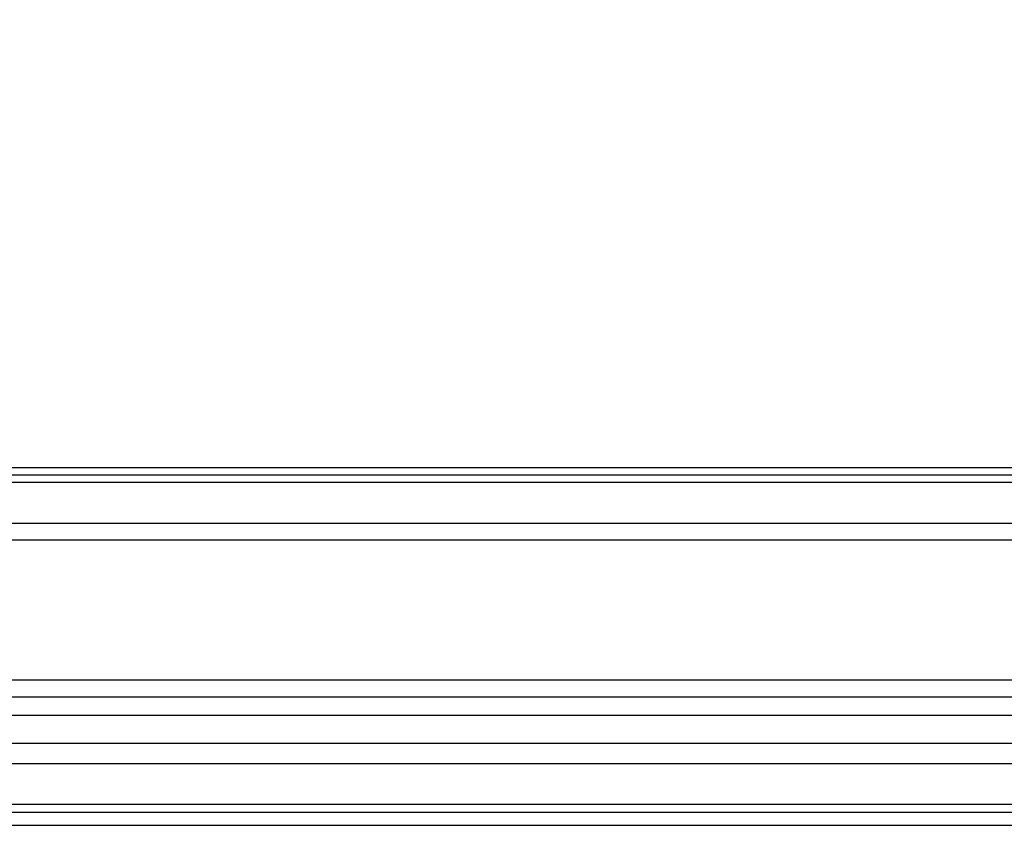
# Model space of a CAD drawing. Units: millimetres. Extents: x 1059 to 2319, y 82 to 973.
# Drawn here: x 2141 to 2156, y 301 to 313 of the extents above; entities that cross this region are included whole.
import ezdxf
from ezdxf.xclip import XClip

# ---------------------------------------------------------------- set-up
doc = ezdxf.new("R2010")
doc.units = ezdxf.units.MM
doc.header["$XCLIPFRAME"] = 2
doc.layers.add('H-06.木作(細線)', color=8, linetype='Continuous')
doc.layers.add('H-08.木作(細線)', color=8, linetype='Continuous')

# ---------------------------------------------------------------- blocks, each defined once
blk = doc.blocks.new('立揚展板用1107-240-2')
at = {"layer": 'H-06.木作(細線)'}
for points in [[(35200.85, 6646.45, 0.164552), (34353.38, 6359.78, 0.220785), (34299.85, 6244.45), (34299.85, 6184.45), (34299.85, 4937.38), (35200.85, 4937.38)], [(35200.85, 6644.13, 0.164541), (34354.84, 6357.97, 0.220684), (34302.16, 6244.45), (34302.16, 6184.45), (34302.16, 4939.7), (35200.85, 4939.7)], [(35200.85, 6642.65, 0.164534), (34355.77, 6356.82, 0.220619), (34303.65, 6244.45), (34303.65, 6184.45), (34303.65, 4941.18), (35200.85, 4941.18)], [(35200.85, 6631.75, 0.164483), (34362.6, 6348.33, 0.220105), (34314.54, 6244.45), (34314.54, 6184.45), (34314.54, 4952.07), (35200.85, 4952.07)], [(35200.85, 6626.74, 0.164458), (34365.75, 6344.42, 0.219846), (34319.55, 6244.45), (34319.55, 6184.45), (34319.55, 4957.08), (35200.85, 4957.08)], [(35200.85, 6623.45, 0.164442), (34367.81, 6341.86, 0.219668), (34322.85, 6244.45), (34322.85, 6184.45), (34322.85, 4960.38), (35200.85, 4960.38)]]:
    blk.add_lwpolyline(points, format="xyb", dxfattribs=at)
at = {"layer": 'H-06.木作(細線)', "color": 6}
for points in [[(35200.85, 6635.38, 0.1645), (34360.32, 6351.15, 0.220283), (34310.91, 6244.45), (34310.91, 6184.45), (34310.91, 4948.45), (35200.85, 4948.45)], [(35200.85, 6620.38, 0.164426), (34369.74, 6339.47, 0.219495), (34325.91, 6244.45), (34325.91, 6184.45), (34325.91, 4963.45), (35200.85, 4963.45)]]:
    blk.add_lwpolyline(points, format="xyb", dxfattribs=at)
at = {"layer": 'H-08.木作(細線)'}
for points in [[(34377.91, 5193.01), (34377.91, 5180.28), (34377.91, 5067.22, -0.533816), (34456.64, 4988.49), (34991.7, 4988.49), (35200.85, 4988.49)], [(34380.91, 5191.49), (34380.91, 5180.28), (34380.91, 5070.77, -0.500907), (34460.2, 4991.49), (34991.7, 4991.49), (35200.85, 4991.49)], [(34388.29, 5188.45), (34388.29, 5180.28), (34388.29, 5078.82, -0.434264), (34468.24, 4998.86), (34991.7, 4998.86), (35200.85, 4998.86)], [(34389.59, 5188.18), (34389.59, 5180.28), (34389.59, 5080.16, -0.424072), (34469.58, 5000.17), (34991.7, 5000.17), (35200.85, 5000.17)], [(34390.91, 5187.97), (34390.91, 5180.28), (34390.91, 5081.49, -0.414214), (34470.91, 5001.49), (34991.7, 5001.49), (35200.85, 5001.49)]]:
    blk.add_lwpolyline(points, format="xyb", dxfattribs=at)

msp = doc.modelspace()

# ---------------------------------------------------------------- block references
at = {"layer": 'H-06.木作(細線)', "color": 250, "true_color": 0x1b232c}
ref = msp.add_blockref('立揚展板用1107-240-2', (-743.936, -110.108), dxfattribs=dict(at, xscale=0.08331034482758813, yscale=0.08331034482758813, zscale=0.08331034482758813))
XClip(ref).set_block_clipping_path([(34185.8466458202, 4405.3778729785), (35200.8466458202, 6761.4456329499)])

doc.saveas('drawing.dxf')
